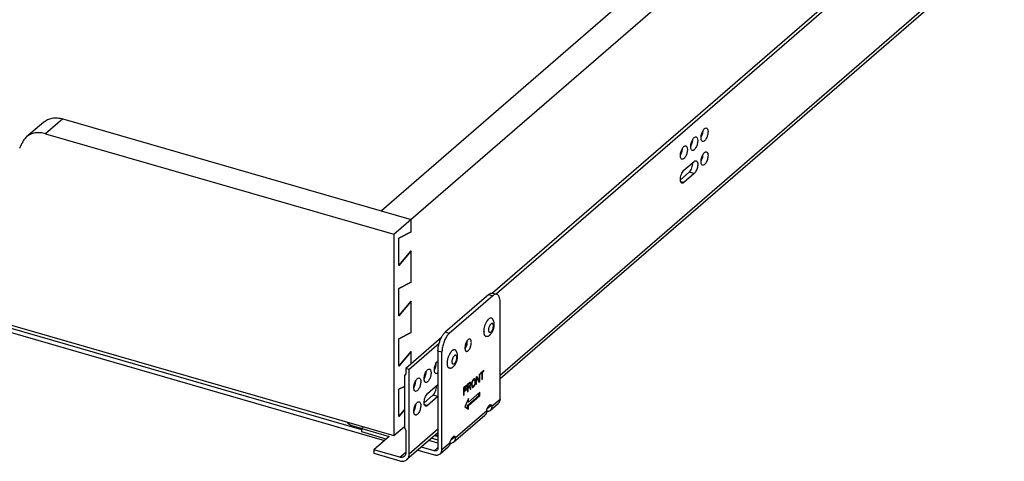
# Model space of a CAD drawing. Units: inches. Extents: x 0 to 17, y 0 to 11.
# Drawn here: x 4.5 to 7.7, y 4.3 to 5.7 of the extents above; entities that cross this region are included whole.
import ezdxf

# ---------------------------------------------------------------- set-up
doc = ezdxf.new("R2010")
doc.units = ezdxf.units.IN
doc.header["$LTSCALE"] = 0.935
doc.header["$MEASUREMENT"] = 0
doc.layers.get('0').update_dxf_attribs({"linetype": 'CONTINUOUS'})
doc.layers.add('02___PRT_ALL_AXES', color=7, linetype='CONTINUOUS')

msp = doc.modelspace()

# ---------------------------------------------------------------- linework, layer by layer
at = {"color": 7, "linetype": 'Continuous'}
for p, q in [((5.7127, 5.0423), (7.6867, 6.7518)), ((7.5352, 6.7315), (5.6721, 5.1181)), ((7.5201, 6.141), (6.0319, 4.8522)), ((7.515, 6.1232), (6.0444, 4.8496)), ((7.5131, 5.8364), (6.056, 4.5745)), ((4.6415, 5.4156), (5.7682, 5.0903)), ((4.58, 5.4052), (4.5245, 5.3572)), ((4.5861, 5.3676), (5.7127, 5.0423)), ((2.5639, 5.3), (5.7127, 4.3911)), ((6.6506, 5.2493), (6.6839, 5.2781)), ((2.696, 5.2379), (5.6825, 4.3757)), ((6.6393, 5.2189), (6.6679, 5.2437)), ((6.6839, 5.239), (6.6506, 5.2102)), ((5.6085, 4.41), (2.7963, 5.2218)), ((5.7682, 5.0503), (5.7682, 5.0903)), ((5.7127, 5.0423), (5.7127, 4.3911)), ((5.7287, 5.0295), (5.7682, 5.0504)), ((5.7682, 5.0503), (5.7287, 5.0294)), ((5.7287, 4.9415), (5.7287, 5.0295)), ((5.7682, 4.9891), (5.7287, 4.9416)), ((5.7287, 4.9415), (5.7682, 4.989)), ((5.7682, 4.8875), (5.7682, 4.9891)), ((5.7287, 4.8666), (5.7682, 4.8875)), ((5.7682, 4.8875), (5.7287, 4.8666)), ((5.7287, 4.7787), (5.7287, 4.8666)), ((6.0196, 4.8476), (5.8786, 4.7254)), ((6.0325, 4.8438), (5.8915, 4.7217)), ((6.0196, 4.8476), (6.0221, 4.8495)), ((6.035, 4.8458), (6.0325, 4.8438)), ((6.0327, 4.852), (6.0455, 4.8483)), ((5.7682, 4.8263), (5.7287, 4.7788)), ((5.7287, 4.7787), (5.7682, 4.8262)), ((5.7682, 4.7247), (5.7682, 4.8263)), ((6.056, 4.5094), (6.056, 4.8235)), ((5.7287, 4.7038), (5.7682, 4.7247)), ((5.7682, 4.7247), (5.7287, 4.7038)), ((5.8915, 4.7217), (5.889, 4.7193)), ((5.7287, 4.6159), (5.7287, 4.7038)), ((5.8663, 4.7087), (5.7509, 4.6087)), ((5.8586, 4.6888), (5.7624, 4.6054)), ((5.9501, 4.6987), (5.9476, 4.6947)), ((5.7682, 4.6634), (5.7287, 4.616)), ((5.7287, 4.6159), (5.7682, 4.6634)), ((5.7682, 4.6238), (5.7682, 4.6634)), ((5.8551, 4.6644), (5.8551, 4.351)), ((5.868, 4.3466), (5.868, 4.6607)), ((5.9424, 4.6747), (5.9425, 4.6723)), ((5.9426, 4.6723), (5.9451, 4.6763)), ((5.8498, 4.6232), (5.8502, 4.6273)), ((5.8535, 4.6319), (5.8551, 4.6335)), ((5.7509, 4.5907), (5.7464, 4.5856)), ((5.7464, 4.5856), (5.7464, 4.4165)), ((5.7624, 4.6054), (5.7509, 4.6087)), ((5.7509, 4.6087), (5.7509, 4.5907)), ((5.7624, 4.3317), (5.7624, 4.6054)), ((5.8165, 4.5943), (5.8169, 4.5985)), ((5.8445, 4.6063), (5.8469, 4.6115)), ((5.9901, 4.5908), (5.9884, 4.5892)), ((5.9884, 4.5892), (5.9884, 4.5685)), ((5.9901, 4.5664), (5.9901, 4.5908)), ((6.0036, 4.6025), (5.9925, 4.5928)), ((5.9925, 4.5902), (5.9972, 4.5943)), ((5.9925, 4.5928), (5.9925, 4.5902)), ((5.9972, 4.5943), (5.9949, 4.5949)), ((5.9957, 4.5943), (5.9957, 4.5956)), ((5.9989, 4.5958), (5.9967, 4.5965)), ((5.9972, 4.5943), (5.9972, 4.5725)), ((5.9989, 4.5958), (6.0036, 4.5999)), ((5.9989, 4.574), (5.9989, 4.5958)), ((6.0036, 4.5999), (6.0014, 4.6005)), ((6.0036, 4.5999), (6.0036, 4.6025)), ((5.7779, 4.5486), (5.7803, 4.5538)), ((5.8112, 4.5775), (5.8136, 4.5826)), ((5.8216, 4.5275), (5.8549, 4.5564)), ((5.9484, 4.5546), (5.9378, 4.5455)), ((5.9484, 4.5515), (5.9484, 4.5546)), ((5.9525, 4.5556), (5.9506, 4.5562)), ((5.9578, 4.5628), (5.9508, 4.5567)), ((5.9508, 4.5567), (5.9508, 4.5323)), ((5.9525, 4.5556), (5.9581, 4.5604)), ((5.9525, 4.5478), (5.9525, 4.5556)), ((5.9581, 4.5604), (5.9559, 4.5611)), ((5.959, 4.5607), (5.9563, 4.5615)), ((5.9593, 4.5635), (5.9578, 4.5628)), ((5.9613, 4.5617), (5.9581, 4.5626)), ((5.9584, 4.5613), (5.9581, 4.5626)), ((5.9581, 4.5604), (5.959, 4.5607)), ((5.959, 4.5539), (5.9581, 4.5527)), ((5.9616, 4.5604), (5.9584, 4.5613)), ((5.9584, 4.5607), (5.9584, 4.5613)), ((5.959, 4.5607), (5.9596, 4.5602)), ((5.9596, 4.5555), (5.959, 4.5539)), ((5.9605, 4.5536), (5.959, 4.5541)), ((5.9605, 4.563), (5.9592, 4.5634)), ((5.9605, 4.563), (5.9593, 4.5635)), ((5.9593, 4.5516), (5.9605, 4.5536)), ((5.9596, 4.5602), (5.9599, 4.5589)), ((5.9599, 4.5573), (5.9596, 4.5555)), ((5.9599, 4.5589), (5.9599, 4.5573)), ((5.9616, 4.5583), (5.9599, 4.5588)), ((5.9613, 4.5565), (5.96, 4.5569)), ((5.9613, 4.5617), (5.9605, 4.563)), ((5.9605, 4.5536), (5.9613, 4.5565)), ((5.9616, 4.5604), (5.9613, 4.5617)), ((5.9613, 4.5565), (5.9616, 4.5583)), ((5.9616, 4.5583), (5.9616, 4.5604)), ((5.9646, 4.5629), (5.9643, 4.5601)), ((5.9643, 4.5601), (5.9643, 4.5523)), ((5.9652, 4.5655), (5.9646, 4.5629)), ((5.966, 4.5616), (5.9648, 4.562)), ((5.966, 4.5538), (5.9648, 4.5542)), ((5.9663, 4.5639), (5.9651, 4.5643)), ((5.9663, 4.5686), (5.9652, 4.5655)), ((5.9669, 4.566), (5.9654, 4.5664)), ((5.9678, 4.5678), (5.966, 4.5683)), ((5.966, 4.5616), (5.9663, 4.5639)), ((5.966, 4.5538), (5.966, 4.5616)), ((5.9663, 4.552), (5.966, 4.5538)), ((5.9675, 4.5707), (5.9663, 4.5686)), ((5.9663, 4.5639), (5.9669, 4.566)), ((5.9669, 4.566), (5.9678, 4.5678)), ((5.969, 4.5693), (5.9673, 4.5698)), ((5.969, 4.5725), (5.9675, 4.5707)), ((5.9678, 4.5678), (5.969, 4.5693)), ((5.9713, 4.5714), (5.9689, 4.5721)), ((5.9713, 4.5745), (5.969, 4.5725)), ((5.969, 4.5693), (5.9713, 4.5714)), ((5.9725, 4.5719), (5.9699, 4.5726)), ((5.9728, 4.5752), (5.9713, 4.5745)), ((5.9713, 4.5714), (5.9725, 4.5719)), ((5.9725, 4.5547), (5.9713, 4.5532)), ((5.9725, 4.5735), (5.9721, 4.5745)), ((5.9757, 4.5726), (5.9725, 4.5735)), ((5.9727, 4.5719), (5.9725, 4.5735)), ((5.9725, 4.5719), (5.9734, 4.5716)), ((5.9734, 4.5565), (5.9725, 4.5547)), ((5.9751, 4.5742), (5.9727, 4.5749)), ((5.974, 4.5539), (5.9727, 4.5543)), ((5.974, 4.5752), (5.9728, 4.5752)), ((5.9728, 4.5519), (5.974, 4.5539)), ((5.9751, 4.557), (5.9733, 4.5575)), ((5.9734, 4.5716), (5.974, 4.5705)), ((5.974, 4.5586), (5.9734, 4.5565)), ((5.9751, 4.5742), (5.974, 4.5752)), ((5.976, 4.5702), (5.974, 4.5708)), ((5.974, 4.5705), (5.9743, 4.5687)), ((5.9743, 4.5609), (5.974, 4.5586)), ((5.9757, 4.5596), (5.974, 4.5601)), ((5.974, 4.5539), (5.9751, 4.557)), ((5.9743, 4.5687), (5.9743, 4.5609)), ((5.976, 4.5625), (5.9748, 4.5628)), ((5.9757, 4.5726), (5.9751, 4.5742)), ((5.9751, 4.557), (5.9757, 4.5596)), ((5.976, 4.5702), (5.9757, 4.5726)), ((5.9757, 4.5596), (5.976, 4.5625)), ((5.976, 4.5625), (5.976, 4.5702)), ((5.9801, 4.579), (5.9781, 4.5796)), ((5.981, 4.5829), (5.9784, 4.5806)), ((5.9784, 4.5806), (5.9784, 4.5562)), ((5.9784, 4.5562), (5.9801, 4.5577)), ((5.9801, 4.5577), (5.9789, 4.5581)), ((5.9802, 4.579), (5.9792, 4.581)), ((5.9801, 4.579), (5.9875, 4.5641)), ((5.9801, 4.5577), (5.9801, 4.579)), ((5.9884, 4.5685), (5.981, 4.5829)), ((5.9884, 4.5685), (5.9851, 4.5694)), ((5.9862, 4.5667), (5.9869, 4.5673)), ((5.9869, 4.5673), (5.9869, 4.5685)), ((5.9901, 4.5664), (5.9869, 4.5673)), ((5.9875, 4.5641), (5.9901, 4.5664)), ((5.9972, 4.5725), (5.9989, 4.574)), ((5.9989, 4.574), (5.9977, 4.5743)), ((5.7287, 4.541), (5.7464, 4.5504)), ((5.7464, 4.5503), (5.7287, 4.541)), ((5.7287, 4.4531), (5.7287, 4.541)), ((5.8104, 4.4972), (5.8389, 4.5219)), ((5.9396, 4.5439), (5.9375, 4.5445)), ((5.9378, 4.5455), (5.9378, 4.5211)), ((5.9396, 4.5371), (5.9378, 4.5377)), ((5.9378, 4.5363), (5.9393, 4.5375)), ((5.9396, 4.534), (5.9378, 4.5345)), ((5.9378, 4.5211), (5.9396, 4.5226)), ((5.9396, 4.5226), (5.9384, 4.5229)), ((5.9396, 4.5439), (5.9484, 4.5515)), ((5.9396, 4.5371), (5.9396, 4.5439)), ((5.9472, 4.5438), (5.9396, 4.5371)), ((5.9396, 4.534), (5.9472, 4.5406)), ((5.9396, 4.5226), (5.9396, 4.534)), ((5.9472, 4.5406), (5.9445, 4.5414)), ((5.9484, 4.5515), (5.9457, 4.5523)), ((5.9472, 4.5406), (5.9472, 4.5438)), ((5.9525, 4.5478), (5.9508, 4.5483)), ((5.9508, 4.5469), (5.9522, 4.5482)), ((5.9525, 4.5447), (5.9508, 4.5452)), ((5.9508, 4.5323), (5.9525, 4.5338)), ((5.9525, 4.5338), (5.9513, 4.5341)), ((5.9581, 4.5527), (5.9525, 4.5478)), ((5.9525, 4.5447), (5.9575, 4.549)), ((5.9525, 4.5338), (5.9525, 4.5447)), ((5.9902, 4.5314), (5.9534, 4.4996)), ((5.9575, 4.549), (5.9548, 4.5498)), ((5.957, 4.5489), (5.9566, 4.5506)), ((5.9593, 4.5516), (5.9575, 4.5521)), ((5.9575, 4.549), (5.9599, 4.5401)), ((5.9619, 4.5419), (5.9587, 4.5429)), ((5.9619, 4.5419), (5.9593, 4.5516)), ((5.9599, 4.5401), (5.9619, 4.5419)), ((5.9643, 4.5523), (5.9646, 4.5499)), ((5.9669, 4.5509), (5.9643, 4.5517)), ((5.9663, 4.552), (5.9644, 4.5526)), ((5.9646, 4.5499), (5.9652, 4.5484)), ((5.9652, 4.5487), (5.9657, 4.549)), ((5.9652, 4.5484), (5.9663, 4.5473)), ((5.9657, 4.549), (5.9677, 4.5507)), ((5.969, 4.548), (5.9657, 4.549)), ((5.9669, 4.5509), (5.9663, 4.552)), ((5.9663, 4.5473), (5.9675, 4.5473)), ((5.9675, 4.5473), (5.9664, 4.5476)), ((5.9678, 4.5507), (5.9669, 4.5509)), ((5.9678, 4.5507), (5.9669, 4.5509)), ((5.9675, 4.5473), (5.969, 4.548)), ((5.969, 4.5512), (5.9678, 4.5507)), ((5.9713, 4.5501), (5.9689, 4.5508)), ((5.9713, 4.5532), (5.969, 4.5512)), ((5.969, 4.548), (5.9713, 4.5501)), ((5.9728, 4.5519), (5.9711, 4.5524)), ((5.9713, 4.5501), (5.9728, 4.5519)), ((5.9869, 4.5209), (5.9869, 4.5286)), ((5.9902, 4.52), (5.9902, 4.5314)), ((5.8549, 4.5173), (5.8216, 4.4884)), ((5.9534, 4.5111), (5.9425, 4.4844)), ((5.9502, 4.4891), (5.9869, 4.5209)), ((5.9502, 4.5005), (5.9502, 4.5031)), ((5.9534, 4.4996), (5.9502, 4.5005)), ((5.9534, 4.4881), (5.9902, 4.52)), ((5.9534, 4.4996), (5.9534, 4.5111)), ((5.9902, 4.52), (5.9869, 4.5209)), ((6.0149, 4.4802), (6.0297, 4.4907)), ((6.0179, 4.4859), (6.0245, 4.4916)), ((6.0237, 4.4724), (6.05, 4.4952)), ((6.0245, 4.4916), (6.0297, 4.4907)), ((6.0297, 4.4866), (6.0297, 4.4907)), ((5.7464, 4.4744), (5.7287, 4.4532)), ((5.7287, 4.4531), (5.7464, 4.4743)), ((5.7779, 4.4717), (5.7803, 4.4768)), ((5.9425, 4.4844), (5.9534, 4.4767)), ((5.9534, 4.4881), (5.9502, 4.4891)), ((5.9502, 4.479), (5.9502, 4.4891)), ((5.9534, 4.4767), (5.9534, 4.4881)), ((6.0128, 4.472), (6.0125, 4.4683)), ((6.0128, 4.476), (6.0179, 4.4859)), ((6.0128, 4.472), (6.0128, 4.476)), ((6.0297, 4.4866), (6.0294, 4.4834)), ((5.9053, 4.3698), (6.0068, 4.4577)), ((5.6083, 4.4138), (5.5774, 4.4227)), ((5.6142, 4.4195), (5.6085, 4.4146)), ((5.6085, 4.4146), (5.6976, 4.3889)), ((5.6085, 4.403), (5.6085, 4.4146)), ((5.6876, 4.3802), (5.6085, 4.403)), ((5.7127, 4.3911), (5.7464, 4.4202)), ((5.7464, 4.4165), (5.7509, 4.4088)), ((5.7509, 4.4088), (5.7509, 4.335)), ((5.8551, 4.4005), (5.7549, 4.3137)), ((5.6976, 4.3889), (5.6477, 4.3456)), ((5.8551, 4.3669), (5.826, 4.3753)), ((5.8353, 4.3834), (5.8551, 4.3777)), ((5.8448, 4.3916), (5.8551, 4.3886)), ((5.8551, 4.391), (5.8469, 4.3934)), ((5.8943, 4.3694), (5.894, 4.3657)), ((5.8995, 4.3833), (5.8943, 4.3734)), ((5.8943, 4.3694), (5.8943, 4.3734)), ((5.8965, 4.3776), (5.9112, 4.3881)), ((5.9061, 4.389), (5.8995, 4.3833)), ((5.9112, 4.3881), (5.9061, 4.389)), ((5.9112, 4.3841), (5.911, 4.3809)), ((5.9112, 4.3841), (5.9112, 4.3881)), ((5.7316, 4.3214), (5.6477, 4.3456)), ((5.6477, 4.3456), (5.6477, 4.3341)), ((5.6477, 4.3341), (5.7316, 4.3098)), ((5.7905, 4.3446), (5.8436, 4.3292)), ((5.8429, 4.3423), (5.8016, 4.3542)), ((5.862, 4.3323), (5.8884, 4.3551))]:
    msp.add_line(p, q, dxfattribs=at)
at = {"color": 9, "linetype": 'Continuous'}
for p, q in [((7.5131, 5.8479), (6.056, 4.586)), ((4.6415, 5.4156), (4.5861, 5.3676)), ((6.6839, 5.239), (6.6679, 5.2437)), ((6.6402, 5.2132), (6.6506, 5.2102)), ((6.0196, 4.8476), (6.0325, 4.8438)), ((5.8915, 4.7217), (5.8786, 4.7254)), ((5.868, 4.6607), (5.8551, 4.6644)), ((5.8549, 4.5173), (5.8389, 4.5219)), ((5.8112, 4.4914), (5.8216, 4.4884)), ((6.0297, 4.4866), (6.056, 4.5094)), ((5.9112, 4.3841), (6.0128, 4.472)), ((5.8551, 4.412), (5.7624, 4.3317)), ((5.868, 4.3466), (5.8943, 4.3694)), ((5.7316, 4.3214), (5.7509, 4.338)), ((5.8551, 4.3529), (5.8429, 4.3423))]:
    msp.add_line(p, q, dxfattribs=at)
at = {"color": 7, "linetype": 'Continuous'}
for centre, radius, start, end in [((4.3988, 5.3789), 0.1188, 330.7287, 338.5281), ((6.0302, 4.8435), 0.00883, 73.9009, 78.7002), ((5.9817, 4.6764), 0.0386, 151.8353, 155.1597), ((5.911, 4.6945), 0.0386, 331.8353, 335.1597), ((5.878, 4.604), 0.0343, 178.5845, 179.9908), ((5.8109, 4.6243), 0.0381, 329.223, 331.8375), ((5.8446, 4.5751), 0.0343, 178.5845, 179.9908), ((5.7776, 4.5955), 0.0381, 329.223, 331.8375), ((5.8113, 4.5463), 0.0343, 178.5845, 179.9908), ((5.7443, 4.5666), 0.0381, 329.223, 331.8375), ((5.8182, 4.5512), 0.0319, 359.9894, 1.8461), ((5.8113, 4.4693), 0.0343, 178.5845, 179.9908), ((5.7443, 4.4897), 0.0381, 329.223, 331.8375)]:
    msp.add_arc(centre, radius, start, end, dxfattribs=at)
for points, knots in [([(4.58, 5.4052), (4.5838, 5.4085), (4.5926, 5.4142), (4.6079, 5.4187), (4.6246, 5.4193), (4.6359, 5.4172), (4.6415, 5.4156)], [0, 0, 0, 0, 0.233254, 0.474348, 0.729036, 1, 1, 1, 1]), ([(6.7124, 5.3779), (6.7128, 5.3785), (6.7142, 5.3807), (6.7158, 5.3827), (6.7172, 5.3839)], [0, 0, 0, 0, 0.277046, 1, 1, 1, 1]), ([(6.7172, 5.3839), (6.7177, 5.3843), (6.7195, 5.3857), (6.722, 5.3865), (6.7235, 5.386)], [0, 0, 0, 0, 0.303287, 1, 1, 1, 1]), ([(6.7269, 5.3827), (6.7282, 5.3802), (6.7289, 5.3733), (6.7274, 5.363), (6.7236, 5.3528), (6.7196, 5.3469), (6.7172, 5.3448)], [0, 0, 0, 0, 0.210069, 0.485021, 0.768438, 1, 1, 1, 1]), ([(6.7235, 5.386), (6.7238, 5.3859), (6.7253, 5.3853), (6.7264, 5.3839), (6.7269, 5.3827)], [0, 0, 0, 0, 0.226093, 1, 1, 1, 1]), ([(4.5245, 5.3572), (4.5212, 5.3543), (4.5152, 5.3476), (4.511, 5.3396), (4.5093, 5.3354)], [0, 0, 0, 0, 0.493638, 1, 1, 1, 1]), ([(4.5861, 5.3676), (4.5804, 5.3692), (4.5692, 5.3713), (4.5524, 5.3707), (4.5371, 5.3661), (4.5284, 5.3605), (4.5245, 5.3572)], [0, 0, 0, 0, 0.270964, 0.525652, 0.766746, 1, 1, 1, 1]), ([(6.6791, 5.3491), (6.6795, 5.3497), (6.6809, 5.3518), (6.6825, 5.3538), (6.6839, 5.355)], [0, 0, 0, 0, 0.277046, 1, 1, 1, 1]), ([(6.6839, 5.355), (6.6844, 5.3555), (6.6862, 5.3569), (6.6886, 5.3576), (6.6902, 5.3572)], [0, 0, 0, 0, 0.303287, 1, 1, 1, 1]), ([(6.6936, 5.3539), (6.6949, 5.3513), (6.6956, 5.3445), (6.6941, 5.3341), (6.6903, 5.324), (6.6863, 5.318), (6.6839, 5.3159)], [0, 0, 0, 0, 0.210069, 0.485021, 0.768438, 1, 1, 1, 1]), ([(6.6902, 5.3572), (6.6905, 5.3571), (6.692, 5.3564), (6.693, 5.355), (6.6936, 5.3539)], [0, 0, 0, 0, 0.226093, 1, 1, 1, 1]), ([(6.7059, 5.3554), (6.7059, 5.3563), (6.7062, 5.3598), (6.7068, 5.3633), (6.7075, 5.3659)], [0, 0, 0, 0, 0.237379, 1, 1, 1, 1]), ([(6.7109, 5.3427), (6.7101, 5.3429), (6.7079, 5.3444), (6.7061, 5.3492), (6.7059, 5.3531), (6.7059, 5.3554)], [0, 0, 0, 0, 0.178541, 0.52613, 1, 1, 1, 1]), ([(6.706, 5.3554), (6.7066, 5.3564), (6.7089, 5.3608), (6.7105, 5.3655), (6.7113, 5.3692)], [0, 0, 0, 0, 0.236842, 1, 1, 1, 1]), ([(6.7075, 5.3659), (6.7078, 5.367), (6.709, 5.3712), (6.7108, 5.3752), (6.7124, 5.3779)], [0, 0, 0, 0, 0.259441, 1, 1, 1, 1]), ([(6.7113, 5.3692), (6.7118, 5.3714), (6.7123, 5.3743), (6.7124, 5.3772), (6.7125, 5.3779)], [0, 0, 0, 0, 0.761642, 1, 1, 1, 1]), ([(6.6409, 5.3082), (6.6412, 5.3093), (6.6424, 5.3135), (6.6442, 5.3175), (6.6458, 5.3202)], [0, 0, 0, 0, 0.259441, 1, 1, 1, 1]), ([(6.6447, 5.3115), (6.6452, 5.3137), (6.6457, 5.3166), (6.6458, 5.3195), (6.6458, 5.3202)], [0, 0, 0, 0, 0.761642, 1, 1, 1, 1]), ([(6.6458, 5.3202), (6.6462, 5.3208), (6.6475, 5.323), (6.6492, 5.325), (6.6506, 5.3262)], [0, 0, 0, 0, 0.277046, 1, 1, 1, 1]), ([(6.6506, 5.3262), (6.6511, 5.3267), (6.6529, 5.328), (6.6553, 5.3288), (6.6568, 5.3283)], [0, 0, 0, 0, 0.303287, 1, 1, 1, 1]), ([(6.6603, 5.325), (6.6615, 5.3225), (6.6623, 5.3156), (6.6608, 5.3053), (6.657, 5.2951), (6.653, 5.2892), (6.6506, 5.2871)], [0, 0, 0, 0, 0.210069, 0.485021, 0.768438, 1, 1, 1, 1]), ([(6.6568, 5.3283), (6.6572, 5.3282), (6.6587, 5.3276), (6.6597, 5.3262), (6.6603, 5.325)], [0, 0, 0, 0, 0.226093, 1, 1, 1, 1]), ([(6.6726, 5.3266), (6.6726, 5.3274), (6.6728, 5.3309), (6.6735, 5.3345), (6.6742, 5.3371)], [0, 0, 0, 0, 0.237379, 1, 1, 1, 1]), ([(6.6776, 5.3138), (6.6768, 5.314), (6.6746, 5.3156), (6.6728, 5.3203), (6.6726, 5.3243), (6.6726, 5.3266)], [0, 0, 0, 0, 0.178541, 0.52613, 1, 1, 1, 1]), ([(6.6727, 5.3266), (6.6733, 5.3276), (6.6756, 5.3319), (6.6772, 5.3367), (6.678, 5.3404)], [0, 0, 0, 0, 0.236842, 1, 1, 1, 1]), ([(6.6742, 5.3371), (6.6745, 5.3382), (6.6757, 5.3423), (6.6775, 5.3463), (6.6791, 5.3491)], [0, 0, 0, 0, 0.259441, 1, 1, 1, 1]), ([(6.678, 5.3404), (6.6785, 5.3425), (6.679, 5.3454), (6.6791, 5.3484), (6.6791, 5.3491)], [0, 0, 0, 0, 0.761642, 1, 1, 1, 1]), ([(6.7172, 5.3448), (6.7167, 5.3443), (6.7149, 5.343), (6.7124, 5.3422), (6.7109, 5.3427)], [0, 0, 0, 0, 0.303287, 1, 1, 1, 1]), ([(6.6393, 5.2977), (6.6399, 5.2987), (6.6423, 5.3031), (6.6439, 5.3078), (6.6447, 5.3115)], [0, 0, 0, 0, 0.236842, 1, 1, 1, 1]), ([(6.6393, 5.2977), (6.6393, 5.2986), (6.6395, 5.3021), (6.6402, 5.3056), (6.6409, 5.3082)], [0, 0, 0, 0, 0.237379, 1, 1, 1, 1]), ([(6.6443, 5.285), (6.6435, 5.2852), (6.6413, 5.2867), (6.6395, 5.2915), (6.6393, 5.2954), (6.6393, 5.2977)], [0, 0, 0, 0, 0.178541, 0.52613, 1, 1, 1, 1]), ([(6.6506, 5.2871), (6.6501, 5.2867), (6.6483, 5.2853), (6.6458, 5.2845), (6.6443, 5.285)], [0, 0, 0, 0, 0.303287, 1, 1, 1, 1]), ([(6.6839, 5.3159), (6.6834, 5.3155), (6.6816, 5.3141), (6.6791, 5.3134), (6.6776, 5.3138)], [0, 0, 0, 0, 0.303287, 1, 1, 1, 1]), ([(6.7059, 5.2785), (6.706, 5.2804), (6.7068, 5.2882), (6.7094, 5.2959), (6.7124, 5.301)], [0, 0, 0, 0, 0.243278, 1, 1, 1, 1]), ([(6.706, 5.2785), (6.7069, 5.2801), (6.7104, 5.2872), (6.7123, 5.295), (6.7125, 5.301)], [0, 0, 0, 0, 0.243261, 1, 1, 1, 1]), ([(6.7124, 5.301), (6.7128, 5.3016), (6.7142, 5.3038), (6.7158, 5.3058), (6.7172, 5.307)], [0, 0, 0, 0, 0.277046, 1, 1, 1, 1]), ([(6.7172, 5.307), (6.7177, 5.3074), (6.7195, 5.3088), (6.722, 5.3095), (6.7235, 5.3091)], [0, 0, 0, 0, 0.303287, 1, 1, 1, 1]), ([(6.7235, 5.3091), (6.7258, 5.3084), (6.7282, 5.3037), (6.7286, 5.2974), (6.728, 5.2885), (6.7248, 5.2781), (6.7202, 5.2704), (6.7172, 5.2679)], [0, 0, 0, 0, 0.161229, 0.283938, 0.428996, 0.740655, 1, 1, 1, 1]), ([(6.6679, 5.2437), (6.6718, 5.247), (6.677, 5.2573), (6.6793, 5.2682), (6.6791, 5.274)], [0, 0, 0, 0, 0.471129, 1, 1, 1, 1]), ([(6.6839, 5.2781), (6.6844, 5.2786), (6.6862, 5.2799), (6.6886, 5.2807), (6.6902, 5.2803)], [0, 0, 0, 0, 0.303287, 1, 1, 1, 1]), ([(6.6902, 5.2803), (6.6925, 5.2796), (6.6949, 5.2748), (6.6953, 5.2686), (6.6947, 5.2597), (6.6915, 5.2493), (6.6869, 5.2416), (6.6839, 5.239)], [0, 0, 0, 0, 0.161229, 0.283938, 0.428996, 0.740655, 1, 1, 1, 1]), ([(6.7109, 5.2657), (6.7101, 5.266), (6.7079, 5.2675), (6.7061, 5.2722), (6.7059, 5.2762), (6.7059, 5.2785)], [0, 0, 0, 0, 0.178541, 0.52613, 1, 1, 1, 1]), ([(6.7172, 5.2679), (6.7167, 5.2674), (6.7149, 5.2661), (6.7124, 5.2653), (6.7109, 5.2657)], [0, 0, 0, 0, 0.303287, 1, 1, 1, 1]), ([(6.6393, 5.2189), (6.6391, 5.2247), (6.6414, 5.2356), (6.6467, 5.2459), (6.6506, 5.2493)], [0, 0, 0, 0, 0.528872, 1, 1, 1, 1]), ([(6.6443, 5.208), (6.6436, 5.2083), (6.64, 5.2107), (6.6394, 5.2155), (6.6393, 5.2189)], [0, 0, 0, 0, 0.186935, 1, 1, 1, 1]), ([(6.6506, 5.2102), (6.6501, 5.2097), (6.6483, 5.2084), (6.6458, 5.2076), (6.6443, 5.208)], [0, 0, 0, 0, 0.303287, 1, 1, 1, 1]), ([(6.0221, 4.8495), (6.023, 4.85), (6.0246, 4.851), (6.0271, 4.852), (6.0296, 4.8524), (6.0312, 4.8523), (6.0319, 4.8522)], [0, 0, 0, 0, 0.286035, 0.544238, 0.779388, 1, 1, 1, 1]), ([(6.0455, 4.8483), (6.0447, 4.8485), (6.043, 4.8488), (6.0404, 4.8484), (6.0376, 4.8474), (6.0359, 4.8464), (6.035, 4.8458)], [0, 0, 0, 0, 0.220653, 0.454475, 0.71218, 1, 1, 1, 1]), ([(6.056, 4.8235), (6.056, 4.8266), (6.0556, 4.8323), (6.054, 4.839), (6.0518, 4.8432), (6.05, 4.8456), (6.0479, 4.8473), (6.0463, 4.8481), (6.0455, 4.8483)], [0, 0, 0, 0, 0.326066, 0.599025, 0.714824, 0.818156, 0.911807, 1, 1, 1, 1]), ([(5.8663, 4.7088), (5.8681, 4.7121), (5.8709, 4.7168), (5.8752, 4.7222), (5.8775, 4.7245), (5.8786, 4.7254)], [0, 0, 0, 0, 0.541695, 0.782755, 1, 1, 1, 1]), ([(5.8842, 4.7135), (5.8817, 4.7099), (5.8772, 4.7017), (5.8722, 4.6885), (5.8689, 4.6746), (5.868, 4.6652), (5.868, 4.6607)], [0, 0, 0, 0, 0.235997, 0.494839, 0.756369, 1, 1, 1, 1]), ([(5.889, 4.7193), (5.8886, 4.7189), (5.8869, 4.717), (5.8853, 4.715), (5.8842, 4.7135)], [0, 0, 0, 0, 0.236768, 1, 1, 1, 1]), ([(5.8551, 4.6644), (5.8551, 4.668), (5.8557, 4.6756), (5.8579, 4.687), (5.8614, 4.6982), (5.8646, 4.7054), (5.8663, 4.7088)], [0, 0, 0, 0, 0.237254, 0.491943, 0.750644, 1, 1, 1, 1]), ([(5.9435, 4.6837), (5.9434, 4.6829), (5.9428, 4.6799), (5.9424, 4.6769), (5.9424, 4.6747)], [0, 0, 0, 0, 0.26182, 1, 1, 1, 1]), ([(5.9466, 4.6927), (5.9463, 4.692), (5.945, 4.689), (5.9441, 4.686), (5.9435, 4.6837)], [0, 0, 0, 0, 0.244929, 1, 1, 1, 1]), ([(5.9461, 4.6783), (5.9464, 4.679), (5.9477, 4.6819), (5.9486, 4.685), (5.9492, 4.6873)], [0, 0, 0, 0, 0.244929, 1, 1, 1, 1]), ([(5.947, 4.6638), (5.9474, 4.6637), (5.9483, 4.6636), (5.9496, 4.6638), (5.951, 4.6644), (5.9529, 4.6657), (5.9553, 4.6683), (5.9579, 4.6722), (5.96, 4.6769), (5.9617, 4.6821), (5.9628, 4.6874), (5.9631, 4.6909), (5.9631, 4.6926)], [0, 0, 0, 0, 0.034091, 0.070694, 0.111682, 0.158187, 0.268681, 0.400775, 0.548475, 0.703534, 0.8571, 1, 1, 1, 1]), ([(5.9492, 4.6873), (5.9493, 4.6881), (5.9499, 4.6911), (5.9503, 4.6941), (5.9503, 4.6963)], [0, 0, 0, 0, 0.26182, 1, 1, 1, 1]), ([(5.9585, 4.7035), (5.9579, 4.7037), (5.9564, 4.7037), (5.9543, 4.7028), (5.9521, 4.7011), (5.9508, 4.6995), (5.9501, 4.6987)], [0, 0, 0, 0, 0.189976, 0.411168, 0.680242, 1, 1, 1, 1]), ([(5.9631, 4.6926), (5.9631, 4.694), (5.963, 4.6965), (5.9622, 4.6994), (5.9613, 4.7013), (5.9605, 4.7023), (5.9596, 4.7031), (5.9589, 4.7034), (5.9585, 4.7035)], [0, 0, 0, 0, 0.325936, 0.599045, 0.714847, 0.81817, 0.911784, 1, 1, 1, 1]), ([(5.9425, 4.6723), (5.9426, 4.6712), (5.9429, 4.6693), (5.9438, 4.6666), (5.9452, 4.6647), (5.9464, 4.6639), (5.947, 4.6638)], [0, 0, 0, 0, 0.320169, 0.589111, 0.81011, 1, 1, 1, 1]), ([(5.8436, 4.6048), (5.8437, 4.6061), (5.8441, 4.6115), (5.8455, 4.6168), (5.8469, 4.6206)], [0, 0, 0, 0, 0.236897, 1, 1, 1, 1]), ([(5.8501, 4.6273), (5.8504, 4.6277), (5.8514, 4.6293), (5.8525, 4.6308), (5.8535, 4.6319)], [0, 0, 0, 0, 0.267114, 1, 1, 1, 1]), ([(5.8103, 4.576), (5.8104, 4.5772), (5.8108, 4.5826), (5.8121, 4.5879), (5.8136, 4.5918)], [0, 0, 0, 0, 0.236897, 1, 1, 1, 1]), ([(5.8329, 4.5947), (5.8329, 4.5908), (5.8317, 4.583), (5.8283, 4.5741), (5.8243, 4.5681), (5.821, 4.5644), (5.8173, 4.5627), (5.8154, 4.5632)], [0, 0, 0, 0, 0.297869, 0.602066, 0.735038, 0.846297, 1, 1, 1, 1]), ([(5.8168, 4.5985), (5.8171, 4.5989), (5.8181, 4.6005), (5.8192, 4.602), (5.8201, 4.603)], [0, 0, 0, 0, 0.267114, 1, 1, 1, 1]), ([(5.8201, 4.603), (5.8208, 4.6037), (5.8228, 4.6057), (5.826, 4.6071), (5.8279, 4.6066)], [0, 0, 0, 0, 0.317808, 1, 1, 1, 1]), ([(5.8296, 4.6056), (5.8302, 4.6051), (5.8325, 4.602), (5.8329, 4.5978), (5.8329, 4.5947)], [0, 0, 0, 0, 0.192327, 1, 1, 1, 1]), ([(5.8487, 4.5921), (5.8479, 4.5923), (5.8458, 4.5937), (5.844, 4.5981), (5.8436, 4.6018), (5.8436, 4.604)], [0, 0, 0, 0, 0.18111, 0.52875, 1, 1, 1, 1]), ([(5.8551, 4.5944), (5.8546, 4.5939), (5.8528, 4.5925), (5.8502, 4.5916), (5.8487, 4.5921)], [0, 0, 0, 0, 0.306345, 1, 1, 1, 1]), ([(5.777, 4.5471), (5.7771, 4.5484), (5.7775, 4.5538), (5.7788, 4.5591), (5.7803, 4.563)], [0, 0, 0, 0, 0.236902, 1, 1, 1, 1]), ([(5.7803, 4.5538), (5.7808, 4.5551), (5.7825, 4.5602), (5.7835, 4.5656), (5.7836, 4.5696)], [0, 0, 0, 0, 0.256655, 1, 1, 1, 1]), ([(5.7996, 4.5658), (5.7996, 4.562), (5.7984, 4.5542), (5.795, 4.5452), (5.791, 4.5393), (5.7877, 4.5355), (5.784, 4.5338), (5.782, 4.5344)], [0, 0, 0, 0, 0.297869, 0.602066, 0.735038, 0.846297, 1, 1, 1, 1]), ([(5.7835, 4.5696), (5.7838, 4.57), (5.7848, 4.5716), (5.7859, 4.5731), (5.7868, 4.5742)], [0, 0, 0, 0, 0.267114, 1, 1, 1, 1]), ([(5.7868, 4.5742), (5.7875, 4.5748), (5.7895, 4.5768), (5.7927, 4.5783), (5.7946, 4.5777)], [0, 0, 0, 0, 0.317808, 1, 1, 1, 1]), ([(5.7946, 4.5777), (5.7954, 4.5775), (5.7975, 4.5761), (5.7993, 4.5717), (5.7996, 4.568), (5.7996, 4.5658)], [0, 0, 0, 0, 0.18111, 0.52875, 1, 1, 1, 1]), ([(5.8154, 4.5632), (5.8146, 4.5634), (5.8125, 4.5649), (5.8107, 4.5693), (5.8103, 4.573), (5.8103, 4.5751)], [0, 0, 0, 0, 0.18111, 0.52875, 1, 1, 1, 1]), ([(5.782, 4.5344), (5.7813, 4.5346), (5.7792, 4.536), (5.7773, 4.5404), (5.777, 4.5441), (5.777, 4.5463)], [0, 0, 0, 0, 0.18111, 0.52875, 1, 1, 1, 1]), ([(5.8103, 4.4972), (5.8102, 4.503), (5.8125, 4.5139), (5.8177, 4.5241), (5.8216, 4.5275)], [0, 0, 0, 0, 0.528872, 1, 1, 1, 1]), ([(5.8389, 4.5219), (5.8427, 4.5252), (5.8478, 4.535), (5.8502, 4.5455), (5.8502, 4.5512)], [0, 0, 0, 0, 0.467709, 1, 1, 1, 1]), ([(5.7803, 4.4768), (5.7808, 4.4781), (5.7825, 4.4833), (5.7835, 4.4887), (5.7836, 4.4927)], [0, 0, 0, 0, 0.256655, 1, 1, 1, 1]), ([(5.7835, 4.4927), (5.7838, 4.4931), (5.7848, 4.4947), (5.7859, 4.4962), (5.7868, 4.4972)], [0, 0, 0, 0, 0.267114, 1, 1, 1, 1]), ([(5.7868, 4.4972), (5.7875, 4.4979), (5.7895, 4.4999), (5.7927, 4.5014), (5.7946, 4.5008)], [0, 0, 0, 0, 0.317808, 1, 1, 1, 1]), ([(5.7946, 4.5008), (5.7954, 4.5006), (5.7975, 4.4992), (5.7993, 4.4948), (5.7996, 4.491), (5.7996, 4.4889)], [0, 0, 0, 0, 0.18111, 0.52875, 1, 1, 1, 1]), ([(5.8154, 4.4863), (5.8146, 4.4865), (5.811, 4.4889), (5.8104, 4.4938), (5.8103, 4.4972)], [0, 0, 0, 0, 0.186935, 1, 1, 1, 1]), ([(6.056, 4.5094), (6.056, 4.5067), (6.0553, 4.5026), (6.0527, 4.4979), (6.051, 4.496), (6.05, 4.4952)], [0, 0, 0, 0, 0.518365, 0.762031, 1, 1, 1, 1]), ([(5.777, 4.4702), (5.7771, 4.4715), (5.7775, 4.4769), (5.7788, 4.4822), (5.7803, 4.486)], [0, 0, 0, 0, 0.236902, 1, 1, 1, 1]), ([(5.782, 4.4574), (5.7813, 4.4577), (5.7792, 4.4591), (5.7773, 4.4635), (5.777, 4.4672), (5.777, 4.4694)], [0, 0, 0, 0, 0.18111, 0.52875, 1, 1, 1, 1]), ([(5.7996, 4.4889), (5.7996, 4.4851), (5.7984, 4.4773), (5.795, 4.4683), (5.791, 4.4623), (5.7877, 4.4586), (5.784, 4.4569), (5.782, 4.4574)], [0, 0, 0, 0, 0.297869, 0.602066, 0.735038, 0.846297, 1, 1, 1, 1]), ([(5.8216, 4.4884), (5.8211, 4.488), (5.8193, 4.4866), (5.8169, 4.4858), (5.8154, 4.4863)], [0, 0, 0, 0, 0.303287, 1, 1, 1, 1]), ([(6.0125, 4.4683), (6.0121, 4.4662), (6.0109, 4.4623), (6.0083, 4.459), (6.0068, 4.4577)], [0, 0, 0, 0, 0.513696, 1, 1, 1, 1]), ([(6.0201, 4.47), (6.019, 4.4695), (6.0164, 4.4686), (6.0138, 4.4683), (6.0124, 4.4683)], [0, 0, 0, 0, 0.488893, 1, 1, 1, 1]), ([(6.0237, 4.4724), (6.0229, 4.4717), (6.0217, 4.4708), (6.0205, 4.4702), (6.0201, 4.47)], [0, 0, 0, 0, 0.747987, 1, 1, 1, 1]), ([(6.0294, 4.4834), (6.0291, 4.4813), (6.0279, 4.4771), (6.0253, 4.4737), (6.0237, 4.4724)], [0, 0, 0, 0, 0.514516, 1, 1, 1, 1]), ([(5.5774, 4.4227), (5.5759, 4.4231), (5.5701, 4.4255), (5.5653, 4.4302), (5.5629, 4.4343)], [0, 0, 0, 0, 0.240072, 1, 1, 1, 1]), ([(5.894, 4.3657), (5.8937, 4.3637), (5.8924, 4.3597), (5.8898, 4.3564), (5.8884, 4.3551)], [0, 0, 0, 0, 0.513696, 1, 1, 1, 1]), ([(5.9017, 4.3675), (5.9005, 4.3669), (5.898, 4.366), (5.8953, 4.3657), (5.894, 4.3657)], [0, 0, 0, 0, 0.488893, 1, 1, 1, 1]), ([(5.9053, 4.3698), (5.9045, 4.3691), (5.9033, 4.3683), (5.902, 4.3676), (5.9017, 4.3675)], [0, 0, 0, 0, 0.747987, 1, 1, 1, 1]), ([(5.911, 4.3809), (5.9107, 4.3787), (5.9095, 4.3746), (5.9068, 4.3711), (5.9053, 4.3698)], [0, 0, 0, 0, 0.514516, 1, 1, 1, 1]), ([(5.7509, 4.335), (5.7509, 4.3339), (5.7505, 4.3298), (5.7484, 4.3258), (5.7462, 4.3238)], [0, 0, 0, 0, 0.268964, 1, 1, 1, 1]), ([(5.7549, 4.3137), (5.7573, 4.3158), (5.7613, 4.3215), (5.7624, 4.3282), (5.7624, 4.3317)], [0, 0, 0, 0, 0.479946, 1, 1, 1, 1]), ([(5.8522, 4.3438), (5.8516, 4.3433), (5.8503, 4.3425), (5.8471, 4.3416), (5.8445, 4.3418), (5.8429, 4.3423)], [0, 0, 0, 0, 0.2339, 0.475827, 1, 1, 1, 1]), ([(5.8436, 4.3292), (5.8453, 4.3288), (5.8486, 4.3281), (5.8537, 4.3283), (5.8583, 4.3297), (5.8609, 4.3314), (5.862, 4.3323)], [0, 0, 0, 0, 0.270776, 0.525693, 0.766729, 1, 1, 1, 1]), ([(5.8551, 4.351), (5.8551, 4.3496), (5.8547, 4.3469), (5.8531, 4.3447), (5.8522, 4.3438)], [0, 0, 0, 0, 0.519874, 1, 1, 1, 1]), ([(5.862, 4.3323), (5.863, 4.3332), (5.8647, 4.3351), (5.8673, 4.3398), (5.868, 4.3439), (5.868, 4.3466)], [0, 0, 0, 0, 0.237969, 0.481635, 1, 1, 1, 1]), ([(5.7462, 4.3238), (5.7444, 4.3222), (5.7394, 4.3201), (5.7342, 4.3206), (5.7316, 4.3214)], [0, 0, 0, 0, 0.473456, 1, 1, 1, 1]), ([(5.7316, 4.3098), (5.7357, 4.3086), (5.7441, 4.3077), (5.752, 4.3112), (5.7549, 4.3137)], [0, 0, 0, 0, 0.52652, 1, 1, 1, 1])]:
    msp.add_open_spline(points, degree=3, knots=knots, dxfattribs=at)
for points in [[(5.8469, 4.6206), (5.8478, 4.6229), (5.8489, 4.6252), (5.8501, 4.6273)], [(5.8469, 4.6115), (5.8483, 4.6152), (5.8493, 4.6192), (5.8498, 4.6232)], [(5.8136, 4.5918), (5.8145, 4.5941), (5.8156, 4.5963), (5.8168, 4.5985)], [(5.8136, 4.5826), (5.815, 4.5864), (5.816, 4.5903), (5.8165, 4.5943)], [(5.8279, 4.6066), (5.8285, 4.6064), (5.8291, 4.6061), (5.8296, 4.6056)], [(5.7803, 4.563), (5.7812, 4.5653), (5.7823, 4.5675), (5.7835, 4.5696)], [(5.7803, 4.486), (5.7812, 4.4883), (5.7823, 4.4906), (5.7835, 4.4927)]]:
    msp.add_open_spline(points, degree=3, dxfattribs=at)
at = {"layer": '02___PRT_ALL_AXES', "color": 7, "linetype": 'Continuous'}
for p, q in [((6.004, 4.7265), (6.0041, 4.7304)), ((5.8856, 4.6239), (5.8856, 4.6279))]:
    msp.add_line(p, q, dxfattribs=at)
for centre, radius, start, end in [((6.0625, 4.7308), 0.0576, 150.683, 154.6015), ((6.0577, 4.7334), 0.0521, 150.0567, 150.6088), ((6.0561, 4.7343), 0.0503, 148.8412, 150.0575), ((6.0529, 4.7363), 0.0465, 146.2862, 148.8455), ((6.0491, 4.7388), 0.042, 144.6284, 146.252), ((6.0339, 4.7517), 0.022, 130.9206, 133.0372), ((6.0451, 4.7279), 0.0411, 181.9753, 183.1829), ((5.9441, 4.6282), 0.0576, 150.683, 154.6015), ((5.9392, 4.6309), 0.0521, 150.0567, 150.6088), ((5.9377, 4.6318), 0.0503, 148.8412, 150.0575), ((5.9345, 4.6337), 0.0465, 146.2862, 148.8455), ((5.9307, 4.6362), 0.042, 144.6284, 146.252), ((5.9155, 4.6491), 0.022, 130.9206, 133.0372), ((5.9266, 4.6253), 0.0411, 181.9753, 183.1829)]:
    msp.add_arc(centre, radius, start, end, dxfattribs=at)
for points, knots in [([(6.0051, 4.7386), (6.0053, 4.74), (6.006, 4.743), (6.0072, 4.7473), (6.0087, 4.7515), (6.0099, 4.7542), (6.0105, 4.7555)], [0, 0, 0, 0, 0.251007, 0.504224, 0.755311, 1, 1, 1, 1]), ([(6.0149, 4.7631), (6.0152, 4.7635), (6.0159, 4.7644), (6.0169, 4.7656), (6.0179, 4.7667), (6.0186, 4.7674), (6.0189, 4.7678)], [0, 0, 0, 0, 0.267262, 0.523331, 0.767713, 1, 1, 1, 1]), ([(6.0317, 4.7686), (6.0314, 4.769), (6.0308, 4.7697), (6.03, 4.7704), (6.0293, 4.7708), (6.0286, 4.7711), (6.0279, 4.7713), (6.0271, 4.7715), (6.0263, 4.7715), (6.0255, 4.7714), (6.0247, 4.7713), (6.0238, 4.771), (6.023, 4.7706), (6.0221, 4.7702), (6.0213, 4.7696), (6.0204, 4.769), (6.0198, 4.7685), (6.0195, 4.7683)], [0, 0, 0, 0, 0.123191, 0.180951, 0.236845, 0.291538, 0.345759, 0.400258, 0.455772, 0.512986, 0.572507, 0.634845, 0.700409, 0.769515, 0.842399, 0.919214, 1, 1, 1, 1]), ([(6.023, 4.7166), (6.0234, 4.717), (6.0243, 4.7177), (6.0255, 4.719), (6.0266, 4.7203), (6.028, 4.7221), (6.0297, 4.7246), (6.0315, 4.7277), (6.033, 4.731), (6.0343, 4.7344), (6.0354, 4.7379), (6.0362, 4.7415), (6.0368, 4.7451), (6.0371, 4.7487), (6.0371, 4.7517), (6.0369, 4.754), (6.0367, 4.7563), (6.0363, 4.7586), (6.0356, 4.7608), (6.0351, 4.7625), (6.0344, 4.7641), (6.0336, 4.7656), (6.0327, 4.7671), (6.0321, 4.7681), (6.0317, 4.7686)], [0, 0, 0, 0, 0.030381, 0.060691, 0.091081, 0.121643, 0.18341, 0.246214, 0.310111, 0.374843, 0.439961, 0.504925, 0.569231, 0.632529, 0.694716, 0.72545, 0.755994, 0.816716, 0.847042, 0.877417, 0.907886, 0.938449, 0.969124, 1, 1, 1, 1]), ([(6.0041, 4.7304), (6.0041, 4.7318), (6.0044, 4.7345), (6.0048, 4.7372), (6.0051, 4.7386)], [0, 0, 0, 0, 0.489592, 1, 1, 1, 1]), ([(6.0154, 4.712), (6.015, 4.7118), (6.0143, 4.7116), (6.0132, 4.7114), (6.0122, 4.7114), (6.0111, 4.7115), (6.0102, 4.7119), (6.0092, 4.7124), (6.0084, 4.7131), (6.0077, 4.7137), (6.0072, 4.7144), (6.0068, 4.7151), (6.0062, 4.716), (6.0057, 4.7173), (6.0052, 4.7187), (6.0048, 4.7203), (6.0044, 4.722), (6.0042, 4.7237), (6.0041, 4.725), (6.0041, 4.7256)], [0, 0, 0, 0, 0.055751, 0.1082, 0.158194, 0.206768, 0.255079, 0.304311, 0.355563, 0.409768, 0.438228, 0.467683, 0.529779, 0.596421, 0.667789, 0.743934, 0.824795, 0.910224, 1, 1, 1, 1]), ([(6.0154, 4.712), (6.0161, 4.7122), (6.0175, 4.7128), (6.0194, 4.7139), (6.0213, 4.7152), (6.0224, 4.7161), (6.023, 4.7166)], [0, 0, 0, 0, 0.25199, 0.502464, 0.751632, 1, 1, 1, 1]), ([(5.8866, 4.636), (5.8869, 4.6375), (5.8875, 4.6404), (5.8888, 4.6447), (5.8903, 4.6489), (5.8914, 4.6516), (5.8921, 4.6529)], [0, 0, 0, 0, 0.251007, 0.504224, 0.755311, 1, 1, 1, 1]), ([(5.8965, 4.6605), (5.8968, 4.6609), (5.8974, 4.6618), (5.8984, 4.663), (5.8994, 4.6642), (5.9001, 4.6649), (5.9005, 4.6652)], [0, 0, 0, 0, 0.267262, 0.523331, 0.767713, 1, 1, 1, 1]), ([(5.9133, 4.666), (5.913, 4.6665), (5.9124, 4.6671), (5.9115, 4.6678), (5.9109, 4.6682), (5.9101, 4.6685), (5.9094, 4.6688), (5.9087, 4.6689), (5.9079, 4.6689), (5.9071, 4.6688), (5.9062, 4.6687), (5.9054, 4.6684), (5.9045, 4.6681), (5.9037, 4.6676), (5.9028, 4.6671), (5.9019, 4.6664), (5.9014, 4.666), (5.9011, 4.6657)], [0, 0, 0, 0, 0.123191, 0.180951, 0.236845, 0.291538, 0.345759, 0.400258, 0.455772, 0.512986, 0.572507, 0.634845, 0.700409, 0.769515, 0.842399, 0.919214, 1, 1, 1, 1]), ([(5.9045, 4.614), (5.905, 4.6144), (5.9058, 4.6152), (5.907, 4.6164), (5.9082, 4.6177), (5.9096, 4.6195), (5.9113, 4.622), (5.913, 4.6251), (5.9146, 4.6284), (5.9159, 4.6318), (5.917, 4.6354), (5.9178, 4.639), (5.9184, 4.6426), (5.9187, 4.6462), (5.9187, 4.6491), (5.9185, 4.6515), (5.9183, 4.6538), (5.9178, 4.656), (5.9172, 4.6583), (5.9166, 4.6599), (5.916, 4.6615), (5.9152, 4.663), (5.9143, 4.6646), (5.9136, 4.6655), (5.9133, 4.666)], [0, 0, 0, 0, 0.030381, 0.060691, 0.091081, 0.121643, 0.18341, 0.246214, 0.310111, 0.374843, 0.439961, 0.504925, 0.569231, 0.632529, 0.694716, 0.72545, 0.755994, 0.816716, 0.847042, 0.877417, 0.907886, 0.938449, 0.969124, 1, 1, 1, 1]), ([(5.8856, 4.6279), (5.8857, 4.6292), (5.8859, 4.6319), (5.8864, 4.6346), (5.8866, 4.636)], [0, 0, 0, 0, 0.489592, 1, 1, 1, 1]), ([(5.897, 4.6094), (5.8966, 4.6093), (5.8959, 4.609), (5.8948, 4.6088), (5.8937, 4.6088), (5.8927, 4.609), (5.8917, 4.6093), (5.8908, 4.6098), (5.8899, 4.6105), (5.8893, 4.6112), (5.8888, 4.6118), (5.8883, 4.6125), (5.8878, 4.6135), (5.8872, 4.6147), (5.8867, 4.6162), (5.8863, 4.6177), (5.886, 4.6194), (5.8858, 4.6212), (5.8857, 4.6224), (5.8856, 4.623)], [0, 0, 0, 0, 0.055751, 0.1082, 0.158194, 0.206768, 0.255079, 0.304311, 0.355563, 0.409768, 0.438228, 0.467683, 0.529779, 0.596421, 0.667789, 0.743934, 0.824795, 0.910224, 1, 1, 1, 1]), ([(5.897, 4.6094), (5.8977, 4.6097), (5.899, 4.6103), (5.901, 4.6114), (5.9028, 4.6126), (5.904, 4.6135), (5.9045, 4.614)], [0, 0, 0, 0, 0.25199, 0.502464, 0.751632, 1, 1, 1, 1])]:
    msp.add_open_spline(points, degree=3, knots=knots, dxfattribs=at)
at = {"layer": '02___PRT_ALL_AXES', "color": 9, "linetype": 'Continuous'}
for points, knots in [([(6.027, 4.7262), (6.0268, 4.726), (6.0263, 4.7257), (6.0256, 4.7252), (6.0249, 4.7249), (6.0242, 4.7247), (6.0235, 4.7247), (6.0228, 4.7248), (6.0222, 4.7251), (6.0217, 4.7255), (6.0212, 4.726), (6.0207, 4.7266), (6.0204, 4.7274), (6.02, 4.7283), (6.0198, 4.7293), (6.0196, 4.7304), (6.0195, 4.7315), (6.0195, 4.7328), (6.0195, 4.7341), (6.0196, 4.7354), (6.0198, 4.7368), (6.0201, 4.7387), (6.0207, 4.7411), (6.0215, 4.7434), (6.0222, 4.7452), (6.0228, 4.7465), (6.0234, 4.7477), (6.0241, 4.7488), (6.0248, 4.7498), (6.0255, 4.7508), (6.0262, 4.7516), (6.0268, 4.7521), (6.027, 4.7523)], [0, 0, 0, 0, 0.026581, 0.050885, 0.073053, 0.093395, 0.11238, 0.130639, 0.148906, 0.167914, 0.188291, 0.210503, 0.234848, 0.261483, 0.29045, 0.321701, 0.35512, 0.390536, 0.427734, 0.466465, 0.506453, 0.5474, 0.630893, 0.714372, 0.755301, 0.795266, 0.833967, 0.871129, 0.906505, 0.939877, 0.971087, 1, 1, 1, 1]), ([(6.027, 4.7262), (6.0273, 4.7265), (6.0278, 4.727), (6.0285, 4.7278), (6.0292, 4.7287), (6.0299, 4.7297), (6.0306, 4.7309), (6.0312, 4.7321), (6.0318, 4.7333), (6.0325, 4.7351), (6.0333, 4.7374), (6.0339, 4.7398), (6.0342, 4.7417), (6.0344, 4.7431), (6.0345, 4.7445), (6.0345, 4.7458), (6.0345, 4.747), (6.0344, 4.7482), (6.0342, 4.7493), (6.034, 4.7503), (6.0337, 4.7511), (6.0333, 4.7519), (6.0329, 4.7526), (6.0324, 4.7531), (6.0318, 4.7535), (6.0312, 4.7537), (6.0305, 4.7539), (6.0299, 4.7538), (6.0292, 4.7536), (6.0284, 4.7533), (6.0277, 4.7529), (6.0272, 4.7525), (6.027, 4.7523)], [0, 0, 0, 0, 0.028913, 0.060123, 0.093495, 0.128871, 0.166033, 0.204734, 0.244699, 0.285628, 0.369107, 0.4526, 0.493547, 0.533535, 0.572266, 0.609464, 0.64488, 0.678299, 0.70955, 0.738517, 0.765152, 0.789497, 0.811709, 0.832086, 0.851094, 0.869361, 0.88762, 0.906605, 0.926947, 0.949115, 0.973419, 1, 1, 1, 1]), ([(5.9086, 4.6237), (5.9083, 4.6235), (5.9079, 4.6231), (5.9071, 4.6227), (5.9064, 4.6223), (5.9057, 4.6222), (5.905, 4.6221), (5.9044, 4.6222), (5.9038, 4.6225), (5.9032, 4.6229), (5.9027, 4.6234), (5.9023, 4.6241), (5.9019, 4.6248), (5.9016, 4.6257), (5.9014, 4.6267), (5.9012, 4.6278), (5.9011, 4.629), (5.901, 4.6302), (5.9011, 4.6315), (5.9012, 4.6329), (5.9014, 4.6343), (5.9017, 4.6362), (5.9023, 4.6385), (5.9031, 4.6408), (5.9038, 4.6426), (5.9044, 4.6439), (5.905, 4.6451), (5.9057, 4.6462), (5.9064, 4.6473), (5.9071, 4.6482), (5.9078, 4.649), (5.9083, 4.6495), (5.9086, 4.6497)], [0, 0, 0, 0, 0.026581, 0.050885, 0.073053, 0.093395, 0.11238, 0.130639, 0.148906, 0.167914, 0.188291, 0.210503, 0.234848, 0.261483, 0.29045, 0.321701, 0.35512, 0.390536, 0.427734, 0.466465, 0.506453, 0.5474, 0.630893, 0.714372, 0.755301, 0.795266, 0.833967, 0.871129, 0.906505, 0.939877, 0.971087, 1, 1, 1, 1]), ([(5.9086, 4.6237), (5.9088, 4.6239), (5.9093, 4.6244), (5.9101, 4.6252), (5.9108, 4.6261), (5.9115, 4.6272), (5.9121, 4.6283), (5.9128, 4.6295), (5.9134, 4.6308), (5.9141, 4.6326), (5.9149, 4.6349), (5.9154, 4.6372), (5.9158, 4.6391), (5.916, 4.6405), (5.9161, 4.6419), (5.9161, 4.6432), (5.9161, 4.6444), (5.916, 4.6456), (5.9158, 4.6467), (5.9155, 4.6477), (5.9152, 4.6486), (5.9149, 4.6493), (5.9144, 4.65), (5.9139, 4.6505), (5.9134, 4.6509), (5.9128, 4.6512), (5.9121, 4.6513), (5.9114, 4.6512), (5.9107, 4.6511), (5.91, 4.6508), (5.9093, 4.6503), (5.9088, 4.6499), (5.9086, 4.6497)], [0, 0, 0, 0, 0.028913, 0.060123, 0.093495, 0.128871, 0.166033, 0.204734, 0.244699, 0.285628, 0.369107, 0.4526, 0.493547, 0.533535, 0.572266, 0.609464, 0.64488, 0.678299, 0.70955, 0.738517, 0.765152, 0.789497, 0.811709, 0.832086, 0.851094, 0.869361, 0.88762, 0.906605, 0.926947, 0.949115, 0.973419, 1, 1, 1, 1])]:
    msp.add_open_spline(points, degree=3, knots=knots, dxfattribs=at)

doc.saveas('drawing.dxf')
